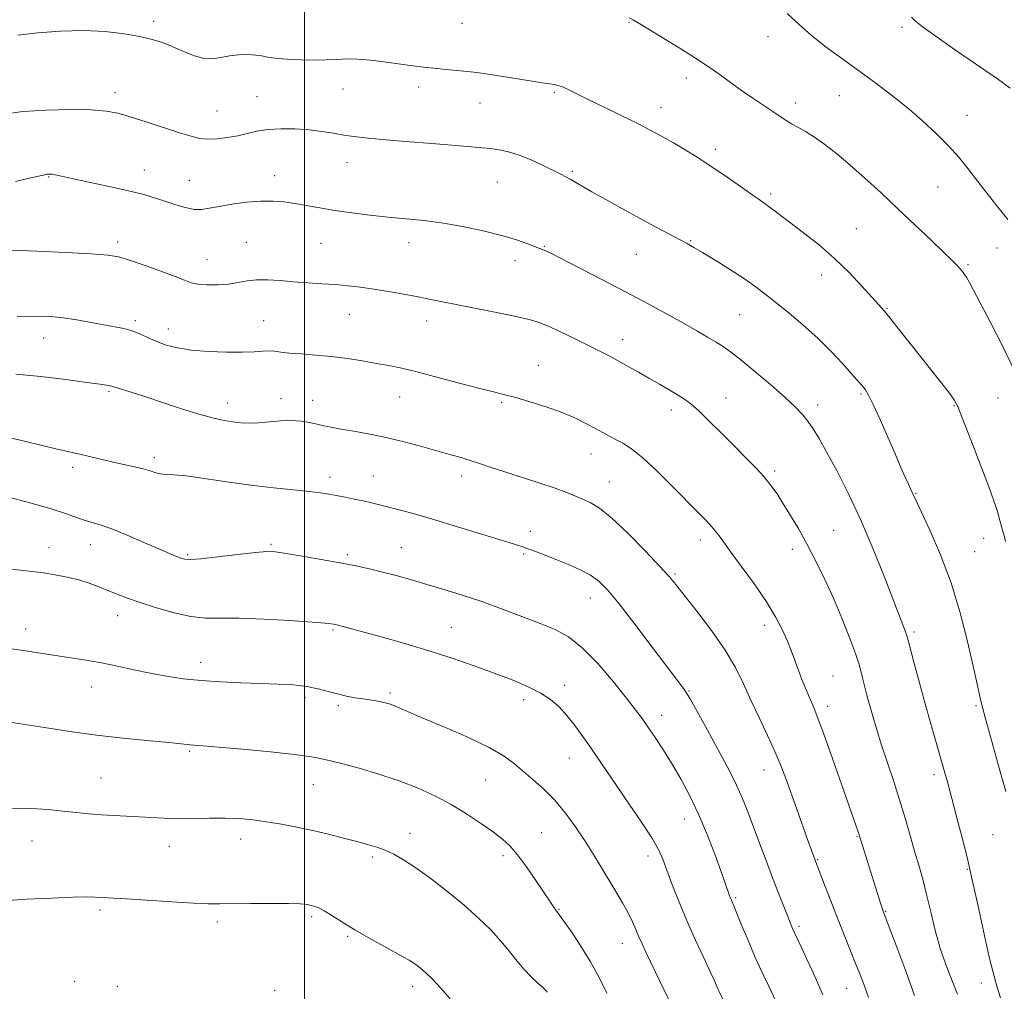
# Model space of a CAD drawing. Extents: x 2097300 to 2100200, y 317300 to 320200.
# Drawn here: x 2097924 to 2098187, y 318062 to 318322 of the extents above; entities that cross this region are included whole.
import ezdxf

# ---------------------------------------------------------------- set-up
doc = ezdxf.new("R2010")
doc.units = 0
doc.header["$MEASUREMENT"] = 0
for name, color, linetype, lineweight in [('32000', 7, 'Continuous', 0), ('DTM SPOT ELEVATION', 2, 'Continuous', 13), ('INDEX CONTOUR', 41, 'Continuous', 13), ('INTERMEDIATE CONTOUR', 44, 'Continuous', 0)]:
    doc.layers.add(name, color=color, linetype=linetype, lineweight=lineweight)

msp = doc.modelspace()

# ---------------------------------------------------------------- linework, layer by layer
at = {"layer": '32000', "flags": 128}
msp.add_lwpolyline([(2098000, 317500), (2098000, 320000)], dxfattribs=at)
at = {"layer": 'DTM SPOT ELEVATION'}
for p in [(2097959.63, 318321.54, 1149.6), (2098042.2, 318320.96, 1148.8), (2098086.95, 318321.22, 1148.1), (2098160.02, 318319.87, 1144.3), (2098124.1, 318317.43, 1146.7), (2098102.3, 318306.34, 1148.5), (2097949.23, 318302.38, 1151.5), (2098010.29, 318303.4, 1150.8), (2098030.56, 318303.89, 1150.5), (2098066.96, 318302.46, 1150.2), (2097987.25, 318301.3, 1151.1), (2098046.97, 318299.63, 1150.8), (2098131.57, 318299.69, 1147.5), (2098143.25, 318301.59, 1146.9), (2097976.54, 318297.47, 1151.1), (2098095.5, 318298.36, 1149.4), (2098177.43, 318296.39, 1145.2), (2098110, 318287.28, 1149.6), (2098011.39, 318283.63, 1152.7), (2097957.16, 318281.69, 1153.3), (2098071.7, 318281.36, 1151.8), (2097931.54, 318279.8, 1154.1), (2097969.19, 318278.89, 1153.2), (2097991.98, 318280.15, 1153.4), (2098051.69, 318278.47, 1152.9), (2098169.64, 318277.2, 1146.9), (2098124.82, 318275.31, 1149.7), (2098147.81, 318265.99, 1149.1), (2097949.98, 318262.46, 1155.6), (2097984.4, 318262.31, 1155.1), (2098028.02, 318262.22, 1154.6), (2098103.46, 318262.77, 1151.9), (2098004.47, 318262.06, 1154.9), (2098064.21, 318261.28, 1153.9), (2098185.46, 318260.83, 1146.7), (2097973.94, 318257.69, 1155.2), (2098056.39, 318257.43, 1154.5), (2098088.84, 318259.12, 1152.8), (2098177.71, 318256.38, 1147.8), (2098138.47, 318253.64, 1150.6), (2098155.99, 318244.65, 1149.9), (2097954.71, 318241.4, 1157.7), (2097989.09, 318241.37, 1157.1), (2098011.99, 318243.11, 1156.8), (2098032.72, 318241.33, 1156.6), (2098116.55, 318242.99, 1152.9), (2097963.51, 318239.13, 1157.4), (2097930.12, 318236.71, 1158.7), (2098085.19, 318236.39, 1155.4), (2098062.66, 318229.38, 1157.2), (2097947.63, 318222.48, 1160.2), (2097993.76, 318220.52, 1159.5), (2098002.21, 318220.07, 1159.3), (2098025.49, 318220.95, 1158.8), (2098112.87, 318220.66, 1155.3), (2098149.02, 318221.73, 1152.2), (2098185.72, 318220.64, 1148.8), (2097979.33, 318219.37, 1159.4), (2098052.79, 318219.49, 1158.2), (2098098.21, 318217.46, 1156.5), (2098137.46, 318218.82, 1153.5), (2098173.96, 318218.66, 1150.1), (2097959.84, 318204.71, 1161.6), (2098076.72, 318205.66, 1158.7), (2097937.95, 318202.1, 1162.4), (2098006.86, 318199.41, 1161.5), (2098018.49, 318199.77, 1161.2), (2098042.06, 318199.82, 1160.5), (2098125.97, 318201.16, 1155.7), (2098081.68, 318198.19, 1159.2), (2098163.78, 318195.18, 1151.9), (2098060.49, 318184.99, 1161.5), (2098141.74, 318185.21, 1155.1), (2098181.94, 318183.08, 1150.7), (2097931.59, 318180.57, 1165.4), (2097942.64, 318181.39, 1164.7), (2097991, 318181.51, 1163.8), (2098025.94, 318180.74, 1163.1), (2098106.06, 318182.62, 1158.5), (2097968.77, 318178.74, 1163.8), (2098011.51, 318178.77, 1163.7), (2098058.68, 318178.88, 1162.2), (2098130.7, 318180.13, 1156.5), (2098179.5, 318179.51, 1151.1), (2098099.23, 318173.55, 1159.8), (2098076.57, 318167.11, 1162.7), (2097949.96, 318162.39, 1166.7), (2098123.27, 318159.78, 1158.5), (2097925.31, 318158.86, 1167.4), (2098007.63, 318158.53, 1166.2), (2098039.38, 318159.25, 1165.1), (2098163.28, 318158.06, 1153.7), (2097972.23, 318149.87, 1167.4), (2098141.55, 318146.23, 1157.1), (2098069.69, 318143.8, 1165.5), (2097943.01, 318143.3, 1168.7), (2098022.94, 318141.72, 1167.7), (2098103, 318142.24, 1161.9), (2098000.17, 318140.54, 1168.4), (2098009.08, 318138.32, 1168.3), (2098058.67, 318139.91, 1166.5), (2098179.82, 318138.33, 1152.2), (2098095.64, 318135.73, 1163.4), (2098140.16, 318138.17, 1157.5), (2097969.28, 318126.05, 1170.2), (2098070.97, 318124.28, 1166.8), (2098123.07, 318121.08, 1160.7), (2098168.64, 318119.86, 1154.4), (2097945.56, 318118.92, 1171.1), (2098002.38, 318117.18, 1170.8), (2098048.56, 318118.45, 1168.9), (2098101.84, 318107.99, 1164.7), (2098028.31, 318104.17, 1171.4), (2098063.54, 318104.35, 1169.1), (2097927.08, 318102.12, 1172.8), (2097982.89, 318102.65, 1172.6), (2098148.01, 318103.32, 1158.1), (2098184.4, 318103.82, 1152.9), (2097963.83, 318100.7, 1172.7), (2098018.21, 318097.82, 1172.3), (2098053.13, 318098.14, 1170.4), (2098092, 318098.07, 1166.5), (2098137.4, 318097.08, 1159.9), (2098177.53, 318094.47, 1154.1), (2098115.46, 318086.94, 1163.8), (2097945.26, 318083.62, 1174.3), (2098068.17, 318083.79, 1169.9), (2098155.64, 318083.29, 1157.9), (2097976.63, 318080.36, 1174.4), (2098001.97, 318081.8, 1174.3), (2098132.43, 318079.24, 1161.7), (2098011.54, 318076.57, 1174.2), (2098085.15, 318074.73, 1168.7), (2097938.5, 318064.49, 1175.9), (2097949.87, 318063.17, 1175.9), (2097992.05, 318062.13, 1175.9), (2098028.98, 318063.16, 1174.5), (2098145.17, 318062.62, 1160.8), (2098181.23, 318064.06, 1154.5)]:
    msp.add_point(p, dxfattribs=at)
at = {"layer": 'INDEX CONTOUR'}
for points in [[(2098187.744, 318182.255, 1150), (2098187.368, 318183.807, 1150), (2098186.876, 318185.694, 1150), (2098186.265, 318187.914, 1150), (2098185.578, 318190.25, 1150), (2098184.812, 318192.623, 1150), (2098183.793, 318195.499, 1150), (2098182.305, 318199.481, 1150), (2098180.253, 318204.849, 1150), (2098178.031, 318210.601, 1150), (2098176.152, 318215.411, 1150), (2098174.947, 318218.361, 1150), (2098174.003, 318220.165, 1150), (2098172.722, 318221.945, 1150), (2098170.658, 318224.576, 1150), (2098164.952, 318231.762, 1150), (2098159.132, 318239.178, 1150), (2098156.868, 318242.034, 1150), (2098155.248, 318243.998, 1150), (2098153.816, 318245.626, 1150), (2098149.269, 318250.642, 1150), (2098145.834, 318254.274, 1150), (2098141.947, 318258.057, 1150), (2098137.897, 318261.561, 1150), (2098134.01, 318264.636, 1150), (2098127.985, 318269.204, 1150), (2098126.024, 318270.708, 1150), (2098124.576, 318271.801, 1150), (2098123.422, 318272.628, 1150), (2098122.101, 318273.542, 1150), (2098120.089, 318274.95, 1150), (2098117.03, 318277.123, 1150), (2098113.222, 318279.799, 1150), (2098109.128, 318282.581, 1150), (2098105.175, 318285.123, 1150), (2098101.651, 318287.279, 1150), (2098098.805, 318288.954, 1150), (2098096.785, 318290.108, 1150), (2098092.584, 318292.408, 1150), (2098090.604, 318293.455, 1150), (2098087.77, 318294.885, 1150), (2098083.934, 318296.753, 1150), (2098075.799, 318300.683, 1150), (2098070.811, 318303.162, 1150), (2098069.337, 318303.843, 1150), (2098068.202, 318304.258, 1150), (2098067.254, 318304.496, 1150), (2098066.362, 318304.65, 1150), (2098063.679, 318305.076, 1150), (2098056.591, 318306.236, 1150), (2098051.447, 318307.044, 1150), (2098046.276, 318307.777, 1150), (2098041.755, 318308.299, 1150), (2098037.928, 318308.658, 1150), (2098034.681, 318308.949, 1150), (2098031.844, 318309.255, 1150), (2098029.033, 318309.617, 1150), (2098021.91, 318310.599, 1150), (2098017.814, 318311.098, 1150), (2098014.173, 318311.411, 1150), (2098011.39, 318311.439, 1150), (2098008.862, 318311.298, 1150), (2098005.737, 318311.159, 1150), (2098001.477, 318311.158, 1150), (2097996.819, 318311.301, 1150), (2097992.82, 318311.559, 1150), (2097990.222, 318311.895, 1150), (2097988.532, 318312.233, 1150), (2097986.945, 318312.488, 1150), (2097984.846, 318312.588, 1150), (2097982.381, 318312.507, 1150), (2097979.888, 318312.23, 1150), (2097977.607, 318311.8, 1150), (2097975.394, 318311.48, 1150), (2097973.011, 318311.59, 1150), (2097970.298, 318312.338, 1150), (2097967.416, 318313.5, 1150), (2097964.604, 318314.743, 1150), (2097961.988, 318315.803, 1150), (2097959.24, 318316.688, 1150), (2097955.919, 318317.474, 1150), (2097951.686, 318318.203, 1150), (2097946.611, 318318.768, 1150), (2097940.867, 318319.03, 1150), (2097934.698, 318318.891, 1150), (2097928.627, 318318.435, 1150), (2097923.25, 318317.792, 1150)], [(2098151.015, 318060.214, 1160), (2098149.857, 318063.464, 1160), (2098148.786, 318066.324, 1160), (2098147.607, 318069.322, 1160), (2098144.523, 318076.96, 1160), (2098142.739, 318081.436, 1160), (2098140.928, 318086.09, 1160), (2098139.284, 318090.384, 1160), (2098136.353, 318098.112, 1160), (2098135.786, 318099.649, 1160), (2098134.843, 318102.24, 1160), (2098131.838, 318110.592, 1160), (2098128.904, 318118.802, 1160), (2098127.582, 318122.284, 1160), (2098126.011, 318126.009, 1160), (2098124.004, 318130.367, 1160), (2098121.754, 318135.103, 1160), (2098119.554, 318139.798, 1160), (2098117.562, 318144.176, 1160), (2098115.424, 318148.507, 1160), (2098112.657, 318153.203, 1160), (2098108.999, 318158.463, 1160), (2098105.073, 318163.646, 1160), (2098101.725, 318167.903, 1160), (2098099.487, 318170.72, 1160), (2098097.635, 318172.924, 1160), (2098095.128, 318175.68, 1160), (2098091.264, 318179.766, 1160), (2098086.677, 318184.424, 1160), (2098082.337, 318188.508, 1160), (2098078.992, 318191.159, 1160), (2098076.498, 318192.663, 1160), (2098074.489, 318193.591, 1160), (2098072.578, 318194.436, 1160), (2098070.289, 318195.385, 1160), (2098067.123, 318196.549, 1160), (2098062.804, 318197.983, 1160), (2098053.388, 318200.988, 1160), (2098049.76, 318202.188, 1160), (2098046.892, 318203.159, 1160), (2098044.407, 318203.977, 1160), (2098041.946, 318204.722, 1160), (2098039.194, 318205.502, 1160), (2098031.735, 318207.581, 1160), (2098027.076, 318208.83, 1160), (2098022.226, 318210.011, 1160), (2098017.523, 318210.992, 1160), (2098013.268, 318211.769, 1160), (2098009.752, 318212.37, 1160), (2098007.146, 318212.833, 1160), (2098005.147, 318213.228, 1160), (2098003.334, 318213.637, 1160), (2098001.346, 318214.099, 1160), (2097999.083, 318214.502, 1160), (2097996.504, 318214.689, 1160), (2097993.62, 318214.566, 1160), (2097990.632, 318214.276, 1160), (2097987.79, 318214.02, 1160), (2097985.276, 318213.956, 1160), (2097983.004, 318214.071, 1160), (2097980.816, 318214.311, 1160), (2097978.517, 318214.658, 1160), (2097975.742, 318215.243, 1160), (2097972.089, 318216.233, 1160), (2097967.363, 318217.71, 1160), (2097962.213, 318219.409, 1160), (2097957.5, 318220.975, 1160), (2097953.906, 318222.132, 1160), (2097949.801, 318223.396, 1160), (2097948.309, 318223.878, 1160), (2097947.808, 318224.004, 1160), (2097946.98, 318224.142, 1160), (2097945.178, 318224.393, 1160), (2097941.683, 318224.86, 1160), (2097936.108, 318225.591, 1160), (2097929.378, 318226.401, 1160), (2097922.746, 318227.047, 1160)], [(2098081.004, 318061.369, 1170), (2098078.954, 318065.542, 1170), (2098076.64, 318069.736, 1170), (2098074.033, 318073.938, 1170), (2098071.496, 318077.733, 1170), (2098069.492, 318080.605, 1170), (2098068.336, 318082.224, 1170), (2098067.343, 318083.57, 1170), (2098066.719, 318084.449, 1170), (2098065.693, 318085.941, 1170), (2098061.937, 318091.543, 1170), (2098059.455, 318095.159, 1170), (2098057.068, 318098.403, 1170), (2098055.028, 318100.763, 1170), (2098053.025, 318102.579, 1170), (2098050.605, 318104.407, 1170), (2098047.43, 318106.664, 1170), (2098043.634, 318109.21, 1170), (2098039.465, 318111.767, 1170), (2098035.106, 318114.112, 1170), (2098030.471, 318116.24, 1170), (2098025.408, 318118.199, 1170), (2098019.918, 318120.008, 1170), (2098014.613, 318121.562, 1170), (2098010.258, 318122.729, 1170), (2098007.396, 318123.428, 1170), (2098004.571, 318124.043, 1170), (2098003.417, 318124.325, 1170), (2098001.319, 318124.712, 1170), (2097997.302, 318125.245, 1170), (2097990.872, 318125.931, 1170), (2097983.465, 318126.644, 1170), (2097976.997, 318127.226, 1170), (2097972.905, 318127.565, 1170), (2097969.409, 318127.836, 1170), (2097966.139, 318128.21, 1170), (2097962.832, 318128.541, 1170), (2097957.773, 318129, 1170), (2097951.386, 318129.617, 1170), (2097944.307, 318130.423, 1170), (2097937.145, 318131.414, 1170), (2097930.403, 318132.453, 1170), (2097924.556, 318133.372, 1170), (2097919.942, 318134.031, 1170)]]:
    msp.add_polyline3d(points, dxfattribs=at)
at = {"layer": 'INTERMEDIATE CONTOUR'}
for points in [[(2098188.357, 318268.431, 1146), (2098185.455, 318272.113, 1146), (2098182.457, 318275.891, 1146), (2098179.692, 318279.407, 1146), (2098177.358, 318282.427, 1146), (2098175.128, 318285.202, 1146), (2098172.542, 318288.101, 1146), (2098169.263, 318291.39, 1146), (2098165.446, 318294.92, 1146), (2098161.367, 318298.438, 1146), (2098157.241, 318301.753, 1146), (2098153.045, 318304.932, 1146), (2098148.69, 318308.108, 1146), (2098144.166, 318311.368, 1146), (2098139.753, 318314.627, 1146), (2098135.803, 318317.758, 1146), (2098132.496, 318320.69, 1146), (2098129.313, 318323.581, 1146)], [(2098189.829, 318228.685, 1148), (2098186.994, 318234.492, 1148), (2098183.809, 318240.697, 1148), (2098178.099, 318251.608, 1148), (2098177.415, 318252.816, 1148), (2098176.807, 318253.739, 1148), (2098176.184, 318254.553, 1148), (2098175.51, 318255.335, 1148), (2098174.685, 318256.218, 1148), (2098173.364, 318257.546, 1148), (2098171.134, 318259.715, 1148), (2098167.737, 318262.978, 1148), (2098163.506, 318267.009, 1148), (2098158.923, 318271.338, 1148), (2098154.408, 318275.555, 1148), (2098150.117, 318279.482, 1148), (2098146.142, 318283.003, 1148), (2098142.56, 318286.021, 1148), (2098139.381, 318288.518, 1148), (2098136.601, 318290.5, 1148), (2098134.208, 318291.998, 1148), (2098132.166, 318293.145, 1148), (2098130.431, 318294.1, 1148), (2098128.916, 318295.019, 1148), (2098127.358, 318296.054, 1148), (2098125.451, 318297.351, 1148), (2098120.11, 318300.951, 1148), (2098117.088, 318303.036, 1148), (2098114.131, 318305.143, 1148), (2098111.305, 318307.182, 1148), (2098108.637, 318309.07, 1148), (2098106.1, 318310.777, 1148), (2098103.431, 318312.482, 1148), (2098100.312, 318314.415, 1148), (2098089.822, 318320.843, 1148), (2098088.007, 318321.937, 1148), (2098086.995, 318322.442, 1148)], [(2098189.013, 318303.632, 1144), (2098185.611, 318306.075, 1144), (2098174.112, 318314.008, 1144), (2098168.777, 318317.721, 1144), (2098165.438, 318320.132, 1144), (2098163.654, 318321.576, 1144), (2098162.575, 318322.667, 1144)], [(2098187.816, 318115.35, 1152), (2098186.075, 318121.618, 1152), (2098184.099, 318128.689, 1152), (2098182.333, 318135.124, 1152), (2098181.085, 318139.956, 1152), (2098180.116, 318144.098, 1152), (2098179.047, 318148.932, 1152), (2098177.565, 318155.464, 1152), (2098175.608, 318163.186, 1152), (2098173.176, 318171.213, 1152), (2098170.356, 318178.718, 1152), (2098167.571, 318185.122, 1152), (2098163.998, 318192.749, 1152), (2098163.042, 318194.875, 1152), (2098162.337, 318196.337, 1152), (2098161.749, 318197.588, 1152), (2098160.903, 318199.453, 1152), (2098159.73, 318202.103, 1152), (2098158.162, 318205.703, 1152), (2098156.2, 318210.235, 1152), (2098154.139, 318214.95, 1152), (2098152.345, 318218.917, 1152), (2098151.086, 318221.451, 1152), (2098150.243, 318222.854, 1152), (2098149.6, 318223.675, 1152), (2098148.929, 318224.43, 1152), (2098147.957, 318225.502, 1152), (2098144.057, 318229.868, 1152), (2098141.019, 318233.144, 1152), (2098137.46, 318236.7, 1152), (2098133.583, 318240.201, 1152), (2098129.719, 318243.443, 1152), (2098126.228, 318246.257, 1152), (2098123.321, 318248.555, 1152), (2098120.613, 318250.593, 1152), (2098117.567, 318252.712, 1152), (2098113.855, 318255.127, 1152), (2098109.975, 318257.559, 1152), (2098106.631, 318259.602, 1152), (2098104.291, 318260.991, 1152), (2098102.463, 318262.014, 1152), (2098100.42, 318263.1, 1152), (2098097.583, 318264.595, 1152), (2098093.974, 318266.511, 1152), (2098089.765, 318268.781, 1152), (2098085.193, 318271.296, 1152), (2098080.747, 318273.777, 1152), (2098076.984, 318275.908, 1152), (2098071.189, 318279.256, 1152), (2098070.02, 318279.879, 1152), (2098068.632, 318280.575, 1152), (2098063.914, 318282.893, 1152), (2098060.695, 318284.39, 1152), (2098057.475, 318285.707, 1152), (2098054.622, 318286.595, 1152), (2098052.124, 318287.123, 1152), (2098049.869, 318287.437, 1152), (2098047.634, 318287.673, 1152), (2098044.734, 318287.924, 1152), (2098034.123, 318288.766, 1152), (2098027.099, 318289.334, 1152), (2098020.785, 318289.87, 1152), (2098016.281, 318290.3, 1152), (2098013.145, 318290.672, 1152), (2098010.545, 318291.067, 1152), (2098007.784, 318291.536, 1152), (2098004.694, 318292.021, 1152), (2098001.24, 318292.436, 1152), (2097997.454, 318292.702, 1152), (2097993.632, 318292.764, 1152), (2097990.137, 318292.576, 1152), (2097987.218, 318292.121, 1152), (2097984.661, 318291.51, 1152), (2097982.136, 318290.884, 1152), (2097979.413, 318290.371, 1152), (2097976.655, 318290.042, 1152), (2097974.126, 318289.956, 1152), (2097971.939, 318290.168, 1152), (2097969.619, 318290.732, 1152), (2097966.545, 318291.7, 1152), (2097957.654, 318294.577, 1152), (2097953.362, 318295.931, 1152), (2097950.027, 318296.883, 1152), (2097946.895, 318297.467, 1152), (2097942.882, 318297.779, 1152), (2097937.272, 318297.892, 1152), (2097930.813, 318297.773, 1152), (2097924.621, 318297.359, 1152), (2097919.53, 318296.624, 1152)], [(2098186.428, 318060.059, 1154), (2098185.419, 318063.266, 1154), (2098184.665, 318065.943, 1154), (2098183.579, 318070.318, 1154), (2098182.116, 318076.73, 1154), (2098180.559, 318083.805, 1154), (2098178.498, 318093.329, 1154), (2098177.961, 318095.669, 1154), (2098177.262, 318098.455, 1154), (2098176.119, 318102.898, 1154), (2098174.717, 318108.296, 1154), (2098173.358, 318113.466, 1154), (2098172.259, 318117.547, 1154), (2098171.309, 318120.961, 1154), (2098167.75, 318133.458, 1154), (2098166.255, 318138.802, 1154), (2098164.72, 318144.394, 1154), (2098163.32, 318149.564, 1154), (2098161.645, 318155.831, 1154), (2098161.294, 318157.044, 1154), (2098160.928, 318158.072, 1154), (2098155.213, 318172.983, 1154), (2098152.333, 318180.244, 1154), (2098149.121, 318187.791, 1154), (2098145.793, 318194.865, 1154), (2098142.621, 318201.074, 1154), (2098139.892, 318206.119, 1154), (2098137.804, 318209.817, 1154), (2098136.192, 318212.465, 1154), (2098134.804, 318214.479, 1154), (2098133.358, 318216.273, 1154), (2098131.464, 318218.25, 1154), (2098128.705, 318220.814, 1154), (2098124.877, 318224.178, 1154), (2098120.633, 318227.793, 1154), (2098116.838, 318230.924, 1154), (2098114.116, 318233.039, 1154), (2098112.114, 318234.432, 1154), (2098110.233, 318235.6, 1154), (2098107.958, 318236.966, 1154), (2098105.091, 318238.649, 1154), (2098101.518, 318240.694, 1154), (2098097.151, 318243.129, 1154), (2098092.015, 318245.925, 1154), (2098086.164, 318249.037, 1154), (2098079.803, 318252.35, 1154), (2098073.747, 318255.463, 1154), (2098066.121, 318259.341, 1154), (2098064.778, 318260.001, 1154), (2098064.195, 318260.252, 1154), (2098062.994, 318260.678, 1154), (2098061.785, 318261.145, 1154), (2098059.847, 318261.914, 1154), (2098057.02, 318262.93, 1154), (2098053.161, 318264.102, 1154), (2098048.248, 318265.333, 1154), (2098042.735, 318266.498, 1154), (2098037.198, 318267.468, 1154), (2098032.071, 318268.158, 1154), (2098027.242, 318268.664, 1154), (2098022.458, 318269.127, 1154), (2098017.552, 318269.66, 1154), (2098012.699, 318270.261, 1154), (2098008.158, 318270.905, 1154), (2098004.13, 318271.56, 1154), (2097997.418, 318272.732, 1154), (2097994.513, 318273.156, 1154), (2097991.58, 318273.391, 1154), (2097988.298, 318273.373, 1154), (2097984.493, 318273.066, 1154), (2097980.582, 318272.561, 1154), (2097977.129, 318271.983, 1154), (2097974.524, 318271.459, 1154), (2097972.461, 318271.135, 1154), (2097970.457, 318271.16, 1154), (2097968.138, 318271.63, 1154), (2097965.555, 318272.411, 1154), (2097962.869, 318273.317, 1154), (2097960.13, 318274.204, 1154), (2097956.968, 318275.113, 1154), (2097952.905, 318276.133, 1154), (2097947.727, 318277.303, 1154), (2097942.285, 318278.471, 1154), (2097932.456, 318280.562, 1154), (2097931.918, 318280.632, 1154), (2097931.469, 318280.637, 1154), (2097931.042, 318280.584, 1154), (2097930.477, 318280.459, 1154), (2097929.254, 318280.162, 1154), (2097926.762, 318279.575, 1154), (2097922.645, 318278.636, 1154)], [(2098174.932, 318061.083, 1156), (2098173.611, 318064.217, 1156), (2098171.99, 318068.307, 1156), (2098170.36, 318073.039, 1156), (2098168.948, 318078.096, 1156), (2098167.733, 318083.13, 1156), (2098166.631, 318087.79, 1156), (2098165.569, 318091.848, 1156), (2098164.5, 318095.578, 1156), (2098163.389, 318099.38, 1156), (2098162.198, 318103.577, 1156), (2098160.879, 318108.183, 1156), (2098159.387, 318113.136, 1156), (2098157.714, 318118.321, 1156), (2098154.478, 318128.027, 1156), (2098153.251, 318131.892, 1156), (2098152.279, 318135.145, 1156), (2098151.461, 318138.032, 1156), (2098150.716, 318140.74, 1156), (2098150.057, 318143.226, 1156), (2098149.518, 318145.393, 1156), (2098149.081, 318147.264, 1156), (2098148.517, 318149.359, 1156), (2098147.544, 318152.32, 1156), (2098145.964, 318156.578, 1156), (2098143.92, 318161.717, 1156), (2098141.64, 318167.113, 1156), (2098139.314, 318172.244, 1156), (2098136.985, 318177.02, 1156), (2098134.662, 318181.453, 1156), (2098132.367, 318185.542, 1156), (2098130.192, 318189.211, 1156), (2098128.242, 318192.369, 1156), (2098126.562, 318194.986, 1156), (2098124.942, 318197.282, 1156), (2098123.108, 318199.54, 1156), (2098120.844, 318202.003, 1156), (2098118.146, 318204.755, 1156), (2098115.066, 318207.843, 1156), (2098111.714, 318211.224, 1156), (2098108.427, 318214.515, 1156), (2098105.598, 318217.242, 1156), (2098103.48, 318219.089, 1156), (2098101.749, 318220.351, 1156), (2098099.94, 318221.48, 1156), (2098097.692, 318222.831, 1156), (2098095.075, 318224.38, 1156), (2098092.262, 318226.011, 1156), (2098089.419, 318227.619, 1156), (2098086.661, 318229.148, 1156), (2098081.74, 318231.835, 1156), (2098079.267, 318233.142, 1156), (2098076.266, 318234.666, 1156), (2098072.511, 318236.506, 1156), (2098068.538, 318238.395, 1156), (2098065.075, 318239.97, 1156), (2098062.55, 318240.989, 1156), (2098060.217, 318241.679, 1156), (2098057.033, 318242.383, 1156), (2098052.31, 318243.352, 1156), (2098033.847, 318247.066, 1156), (2098030.424, 318247.73, 1156), (2098026.578, 318248.448, 1156), (2098022.505, 318249.173, 1156), (2098018.568, 318249.82, 1156), (2098015.024, 318250.329, 1156), (2098011.699, 318250.717, 1156), (2098008.316, 318251.022, 1156), (2098004.67, 318251.281, 1156), (2098000.863, 318251.531, 1156), (2097997.076, 318251.806, 1156), (2097993.47, 318252.113, 1156), (2097990.146, 318252.34, 1156), (2097987.19, 318252.347, 1156), (2097984.623, 318252.051, 1156), (2097982.211, 318251.596, 1156), (2097979.656, 318251.184, 1156), (2097976.78, 318250.976, 1156), (2097973.899, 318250.983, 1156), (2097971.449, 318251.177, 1156), (2097969.656, 318251.55, 1156), (2097967.903, 318252.193, 1156), (2097965.362, 318253.216, 1156), (2097961.516, 318254.654, 1156), (2097957.09, 318256.225, 1156), (2097953.121, 318257.568, 1156), (2097950.223, 318258.422, 1156), (2097947.319, 318258.91, 1156), (2097942.91, 318259.254, 1156), (2097936.092, 318259.626, 1156), (2097928.348, 318259.995, 1156), (2097921.757, 318260.279, 1156)], [(2098163.414, 318060.763, 1158), (2098161.031, 318067.25, 1158), (2098158.637, 318073.658, 1158), (2098154.91, 318083.511, 1158), (2098154.7, 318084.137, 1158), (2098154.294, 318085.401, 1158), (2098148.562, 318103.72, 1158), (2098148.287, 318104.549, 1158), (2098143.316, 318118.813, 1158), (2098140.893, 318125.691, 1158), (2098138.766, 318131.627, 1158), (2098137.334, 318135.441, 1158), (2098136.37, 318137.801, 1158), (2098135.492, 318139.834, 1158), (2098134.412, 318142.409, 1158), (2098133.22, 318145.356, 1158), (2098132.099, 318148.246, 1158), (2098130.316, 318153.121, 1158), (2098129.339, 318155.601, 1158), (2098128.055, 318158.49, 1158), (2098126.261, 318161.939, 1158), (2098123.755, 318166.068, 1158), (2098120.482, 318170.852, 1158), (2098116.98, 318175.68, 1158), (2098113.937, 318179.798, 1158), (2098111.843, 318182.666, 1158), (2098110.403, 318184.611, 1158), (2098109.13, 318186.175, 1158), (2098107.573, 318187.865, 1158), (2098105.447, 318190.034, 1158), (2098098.661, 318196.888, 1158), (2098094.465, 318201.045, 1158), (2098090.627, 318204.627, 1158), (2098087.68, 318207.011, 1158), (2098085.461, 318208.454, 1158), (2098083.629, 318209.432, 1158), (2098081.878, 318210.352, 1158), (2098077.964, 318212.476, 1158), (2098075.523, 318213.785, 1158), (2098072.577, 318215.233, 1158), (2098068.986, 318216.761, 1158), (2098064.747, 318218.294, 1158), (2098060.391, 318219.693, 1158), (2098056.583, 318220.804, 1158), (2098053.699, 318221.555, 1158), (2098050.97, 318222.211, 1158), (2098047.335, 318223.118, 1158), (2098042.108, 318224.504, 1158), (2098036.095, 318226.116, 1158), (2098030.475, 318227.58, 1158), (2098026.111, 318228.619, 1158), (2098022.618, 318229.339, 1158), (2098019.296, 318229.945, 1158), (2098015.59, 318230.588, 1158), (2098011.529, 318231.229, 1158), (2098007.288, 318231.779, 1158), (2098003.071, 318232.174, 1158), (2097999.192, 318232.459, 1158), (2097995.994, 318232.705, 1158), (2097993.695, 318232.959, 1158), (2097992.007, 318233.172, 1158), (2097990.516, 318233.27, 1158), (2097988.817, 318233.212, 1158), (2097986.55, 318233.075, 1158), (2097983.363, 318232.966, 1158), (2097979.089, 318232.981, 1158), (2097974.295, 318233.157, 1158), (2097969.734, 318233.522, 1158), (2097965.989, 318234.091, 1158), (2097962.972, 318234.847, 1158), (2097960.424, 318235.763, 1158), (2097958.117, 318236.794, 1158), (2097955.941, 318237.814, 1158), (2097953.814, 318238.679, 1158), (2097951.632, 318239.294, 1158), (2097949.201, 318239.771, 1158), (2097946.299, 318240.271, 1158), (2097939.047, 318241.584, 1158), (2097935.408, 318242.163, 1158), (2097932.07, 318242.522, 1158), (2097928.274, 318242.626, 1158), (2097923.027, 318242.46, 1158)], [(2098138.859, 318060.939, 1162), (2098137.513, 318064.026, 1162), (2098135.991, 318067.415, 1162), (2098134.494, 318070.667, 1162), (2098133.191, 318073.425, 1162), (2098131.305, 318077.355, 1162), (2098130.707, 318078.669, 1162), (2098130.151, 318080, 1162), (2098129.421, 318081.841, 1162), (2098126.974, 318088.106, 1162), (2098125.372, 318092.264, 1162), (2098123.632, 318096.827, 1162), (2098121.872, 318101.488, 1162), (2098118.725, 318109.874, 1162), (2098117.29, 318113.502, 1162), (2098115.737, 318117.033, 1162), (2098113.933, 318120.671, 1162), (2098111.898, 318124.489, 1162), (2098107.388, 318132.745, 1162), (2098105.178, 318136.763, 1162), (2098103.266, 318140.118, 1162), (2098101.704, 318142.609, 1162), (2098099.929, 318145.082, 1162), (2098093.159, 318153.982, 1162), (2098088.486, 318160.093, 1162), (2098084.241, 318165.555, 1162), (2098081.173, 318169.294, 1162), (2098078.862, 318171.635, 1162), (2098076.6, 318173.251, 1162), (2098073.845, 318174.702, 1162), (2098070.74, 318176.077, 1162), (2098067.592, 318177.352, 1162), (2098064.679, 318178.498, 1162), (2098062.149, 318179.473, 1162), (2098060.117, 318180.231, 1162), (2098058.513, 318180.79, 1162), (2098056.522, 318181.423, 1162), (2098047.754, 318184.139, 1162), (2098041.249, 318186.141, 1162), (2098034.899, 318188.058, 1162), (2098029.718, 318189.56, 1162), (2098025.702, 318190.666, 1162), (2098022.587, 318191.482, 1162), (2098020.103, 318192.109, 1162), (2098017.935, 318192.628, 1162), (2098015.762, 318193.113, 1162), (2098013.354, 318193.62, 1162), (2098010.868, 318194.122, 1162), (2098008.556, 318194.574, 1162), (2098006.526, 318194.947, 1162), (2098004.311, 318195.28, 1162), (2098001.299, 318195.632, 1162), (2097997.035, 318196.058, 1162), (2097991.702, 318196.609, 1162), (2097985.637, 318197.334, 1162), (2097979.248, 318198.238, 1162), (2097973.214, 318199.142, 1162), (2097968.285, 318199.826, 1162), (2097964.983, 318200.14, 1162), (2097962.924, 318200.241, 1162), (2097961.497, 318200.358, 1162), (2097960.162, 318200.669, 1162), (2097958.662, 318201.143, 1162), (2097956.807, 318201.7, 1162), (2097954.468, 318202.273, 1162), (2097948.818, 318203.521, 1162), (2097945.817, 318204.234, 1162), (2097942.823, 318204.962, 1162), (2097939.892, 318205.645, 1162), (2097933.776, 318206.961, 1162), (2097929.772, 318207.927, 1162), (2097924.681, 318209.238, 1162), (2097918.769, 318210.533, 1162)], [(2098126.083, 318059.598, 1164), (2098124.321, 318063.199, 1164), (2098122.546, 318066.916, 1164), (2098120.727, 318070.917, 1164), (2098118.877, 318075.239, 1164), (2098117.169, 318079.379, 1164), (2098115.818, 318082.702, 1164), (2098114.971, 318084.755, 1164), (2098114.063, 318086.887, 1164), (2098113.852, 318087.447, 1164), (2098112.582, 318091.08, 1164), (2098111.502, 318094.086, 1164), (2098109.864, 318098.533, 1164), (2098107.805, 318103.854, 1164), (2098105.526, 318109.278, 1164), (2098103.194, 318114.188, 1164), (2098100.844, 318118.582, 1164), (2098098.475, 318122.616, 1164), (2098096.114, 318126.389, 1164), (2098093.896, 318129.785, 1164), (2098091.979, 318132.633, 1164), (2098090.399, 318134.919, 1164), (2098088.689, 318137.241, 1164), (2098086.261, 318140.357, 1164), (2098082.732, 318144.716, 1164), (2098078.557, 318149.559, 1164), (2098074.402, 318153.822, 1164), (2098070.726, 318156.731, 1164), (2098067.161, 318158.674, 1164), (2098063.136, 318160.328, 1164), (2098058.252, 318162.219, 1164), (2098052.8, 318164.273, 1164), (2098047.246, 318166.266, 1164), (2098041.979, 318168.019, 1164), (2098037.078, 318169.539, 1164), (2098032.546, 318170.878, 1164), (2098028.376, 318172.08, 1164), (2098024.521, 318173.153, 1164), (2098020.922, 318174.096, 1164), (2098017.463, 318174.925, 1164), (2098013.8, 318175.71, 1164), (2098009.531, 318176.542, 1164), (2098004.477, 318177.466, 1164), (2097999.351, 318178.365, 1164), (2097995.091, 318179.079, 1164), (2097992.263, 318179.477, 1164), (2097989.95, 318179.544, 1164), (2097986.863, 318179.29, 1164), (2097982.162, 318178.762, 1164), (2097976.809, 318178.144, 1164), (2097972.213, 318177.652, 1164), (2097969.41, 318177.455, 1164), (2097967.941, 318177.534, 1164), (2097966.969, 318177.819, 1164), (2097965.747, 318178.28, 1164), (2097963.859, 318179.041, 1164), (2097960.975, 318180.264, 1164), (2097956.963, 318182.009, 1164), (2097952.48, 318183.938, 1164), (2097948.379, 318185.608, 1164), (2097945.295, 318186.703, 1164), (2097940.989, 318188.008, 1164), (2097935.99, 318189.79, 1164), (2097931.932, 318191.075, 1164), (2097926.429, 318192.613, 1164), (2097920.482, 318194.175, 1164)], [(2098115.219, 318053.18, 1166), (2098110.993, 318061.937, 1166), (2098110.738, 318062.494, 1166), (2098110.447, 318063.162, 1166), (2098109.877, 318064.434, 1166), (2098108.758, 318066.854, 1166), (2098106.927, 318070.766, 1166), (2098104.647, 318075.71, 1166), (2098102.289, 318081.026, 1166), (2098100.17, 318086.12, 1166), (2098098.389, 318090.662, 1166), (2098095.936, 318097.21, 1166), (2098094.781, 318099.774, 1166), (2098093.001, 318102.898, 1166), (2098090.256, 318107.138, 1166), (2098086.966, 318111.989, 1166), (2098083.738, 318116.683, 1166), (2098076.669, 318127.044, 1166), (2098074.549, 318130.078, 1166), (2098072.405, 318133.003, 1166), (2098070.281, 318135.666, 1166), (2098068.171, 318137.957, 1166), (2098065.869, 318139.948, 1166), (2098063.114, 318141.755, 1166), (2098059.696, 318143.488, 1166), (2098055.593, 318145.229, 1166), (2098050.832, 318147.051, 1166), (2098045.456, 318149.003, 1166), (2098039.576, 318151.025, 1166), (2098033.323, 318153.034, 1166), (2098026.916, 318154.939, 1166), (2098020.926, 318156.623, 1166), (2098008.7, 318159.971, 1166), (2098008.213, 318160.086, 1166), (2098007.803, 318160.167, 1166), (2098007.18, 318160.262, 1166), (2098005.569, 318160.418, 1166), (2098002.074, 318160.684, 1166), (2097996.215, 318161.075, 1166), (2097989.172, 318161.468, 1166), (2097982.541, 318161.707, 1166), (2097977.492, 318161.716, 1166), (2097973.495, 318161.751, 1166), (2097969.595, 318162.15, 1166), (2097965.098, 318163.14, 1166), (2097960.372, 318164.504, 1166), (2097956.047, 318165.914, 1166), (2097952.59, 318167.115, 1166), (2097949.812, 318168.145, 1166), (2097947.36, 318169.113, 1166), (2097944.925, 318170.1, 1166), (2097942.36, 318171.073, 1166), (2097939.563, 318171.969, 1166), (2097936.479, 318172.736, 1166), (2097933.261, 318173.369, 1166), (2097930.108, 318173.873, 1166), (2097927.12, 318174.264, 1166), (2097923.978, 318174.597, 1166), (2097920.259, 318174.935, 1166)], [(2098099.897, 318054.766, 1168), (2098091.529, 318072.177, 1168), (2098090.437, 318074.517, 1168), (2098089.571, 318076.474, 1168), (2098088.767, 318078.393, 1168), (2098087.867, 318080.456, 1168), (2098086.714, 318082.812, 1168), (2098085.199, 318085.557, 1168), (2098083.408, 318088.605, 1168), (2098079.499, 318095.107, 1168), (2098077.422, 318098.499, 1168), (2098075.151, 318102.071, 1168), (2098072.621, 318105.836, 1168), (2098069.885, 318109.58, 1168), (2098067.02, 318113.028, 1168), (2098064.114, 318115.975, 1168), (2098061.292, 318118.486, 1168), (2098056.274, 318122.747, 1168), (2098053.459, 318124.829, 1168), (2098049.486, 318127.14, 1168), (2098043.939, 318129.782, 1168), (2098037.749, 318132.464, 1168), (2098032.184, 318134.797, 1168), (2098028.218, 318136.486, 1168), (2098023.966, 318138.325, 1168), (2098022.727, 318138.795, 1168), (2098021.656, 318139.109, 1168), (2098020.531, 318139.346, 1168), (2098019.166, 318139.574, 1168), (2098015.644, 318140.105, 1168), (2098013.521, 318140.45, 1168), (2098011.228, 318140.885, 1168), (2098008.838, 318141.443, 1168), (2098006.382, 318142.132, 1168), (2098003.718, 318142.846, 1168), (2098000.662, 318143.454, 1168), (2097997.063, 318143.859, 1168), (2097992.899, 318144.107, 1168), (2097988.183, 318144.277, 1168), (2097982.983, 318144.448, 1168), (2097977.591, 318144.679, 1168), (2097972.355, 318145.029, 1168), (2097967.535, 318145.541, 1168), (2097963.034, 318146.21, 1168), (2097958.669, 318147.016, 1168), (2097954.296, 318147.93, 1168), (2097949.94, 318148.869, 1168), (2097945.666, 318149.74, 1168), (2097941.516, 318150.478, 1168), (2097937.435, 318151.124, 1168), (2097933.342, 318151.746, 1168), (2097924.803, 318153.067, 1168), (2097920.198, 318153.727, 1168)], [(2098065.011, 318061.645, 1172), (2098064.852, 318061.875, 1172), (2098064.481, 318062.268, 1172), (2098063.709, 318062.98, 1172), (2098062.41, 318064.133, 1172), (2098060.725, 318065.713, 1172), (2098058.864, 318067.669, 1172), (2098056.974, 318069.95, 1172), (2098054.953, 318072.509, 1172), (2098052.636, 318075.296, 1172), (2098049.879, 318078.274, 1172), (2098046.607, 318081.457, 1172), (2098042.764, 318084.869, 1172), (2098038.39, 318088.467, 1172), (2098033.908, 318091.935, 1172), (2098029.84, 318094.893, 1172), (2098026.569, 318097.058, 1172), (2098023.933, 318098.556, 1172), (2098021.632, 318099.612, 1172), (2098019.377, 318100.435, 1172), (2098016.914, 318101.174, 1172), (2098013.999, 318101.959, 1172), (2098010.466, 318102.885, 1172), (2098006.467, 318103.895, 1172), (2098002.231, 318104.897, 1172), (2097997.971, 318105.81, 1172), (2097993.816, 318106.602, 1172), (2097989.879, 318107.254, 1172), (2097986.207, 318107.747, 1172), (2097982.596, 318108.071, 1172), (2097978.782, 318108.215, 1172), (2097974.596, 318108.191, 1172), (2097970.268, 318108.099, 1172), (2097966.125, 318108.061, 1172), (2097962.406, 318108.163, 1172), (2097958.997, 318108.363, 1172), (2097955.697, 318108.579, 1172), (2097952.346, 318108.755, 1172), (2097948.957, 318108.917, 1172), (2097945.586, 318109.111, 1172), (2097942.257, 318109.374, 1172), (2097938.864, 318109.707, 1172), (2097935.271, 318110.097, 1172), (2097931.327, 318110.504, 1172), (2097926.83, 318110.76, 1172), (2097921.562, 318110.669, 1172)], [(2098039.061, 318059.873, 1174), (2098036.458, 318062.804, 1174), (2098034.277, 318065.06, 1174), (2098032.495, 318066.756, 1174), (2098031.081, 318068.003, 1174), (2098029.946, 318068.913, 1174), (2098028.991, 318069.594, 1174), (2098028.054, 318070.182, 1174), (2098026.726, 318070.931, 1174), (2098021.219, 318073.934, 1174), (2098017.25, 318076.14, 1174), (2098013.318, 318078.411, 1174), (2098009.982, 318080.459, 1174), (2098007.326, 318082.154, 1174), (2098005.312, 318083.409, 1174), (2098003.868, 318084.178, 1174), (2098002.79, 318084.594, 1174), (2098001.838, 318084.835, 1174), (2098000.716, 318085.044, 1174), (2097998.882, 318085.224, 1174), (2097995.74, 318085.344, 1174), (2097990.994, 318085.384, 1174), (2097985.575, 318085.364, 1174), (2097977.226, 318085.269, 1174), (2097974.175, 318085.293, 1174), (2097970.206, 318085.453, 1174), (2097964.447, 318085.786, 1174), (2097952.312, 318086.561, 1174), (2097943.922, 318087.063, 1174), (2097941.773, 318087.109, 1174), (2097938.008, 318087.042, 1174), (2097932.217, 318086.813, 1174), (2097925.524, 318086.474, 1174), (2097919.438, 318086.099, 1174)]]:
    msp.add_polyline3d(points, dxfattribs=at)

doc.saveas('drawing.dxf')
